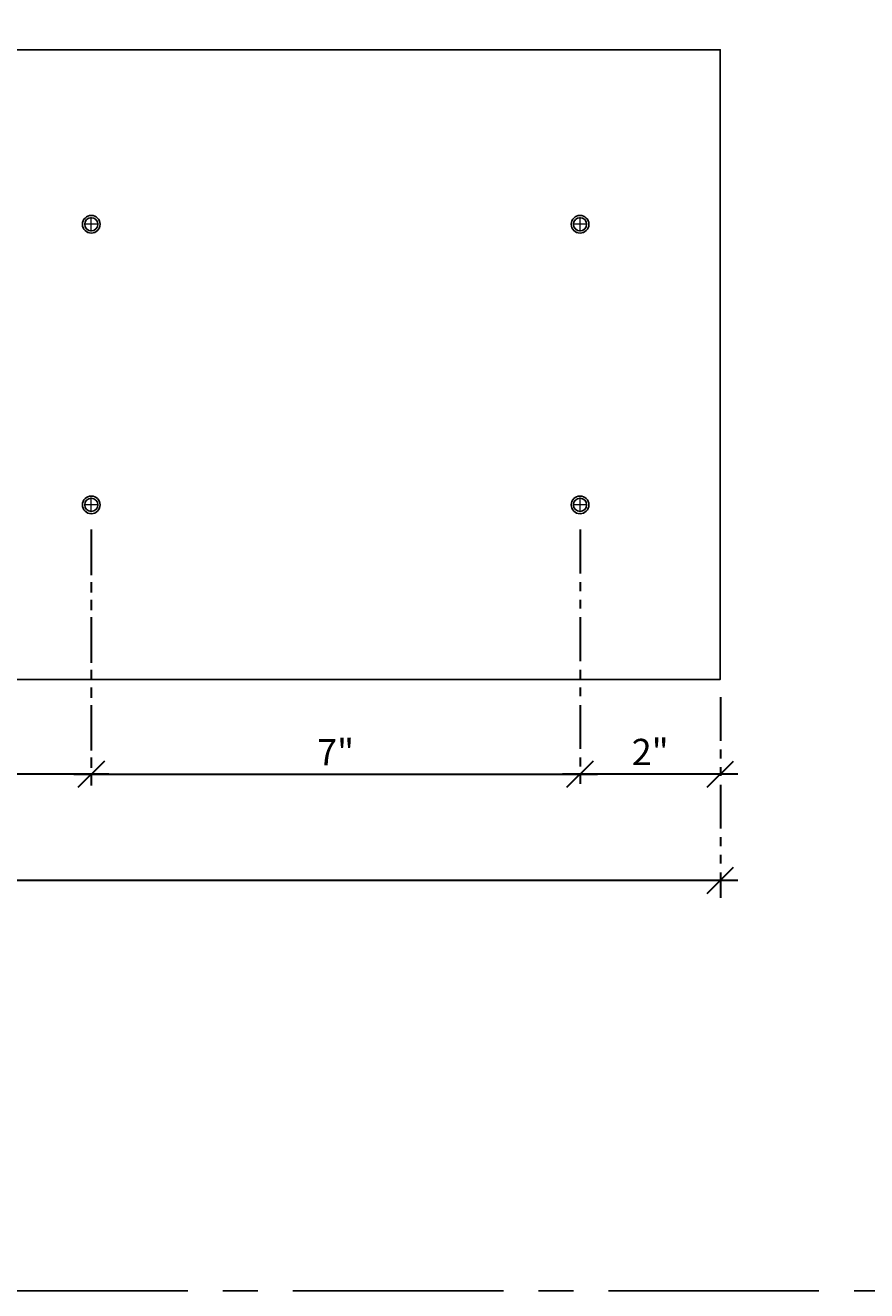
# Model space of a CAD drawing. Units: inches. Extents: x 3 to 2313, y -692 to 358.
# Drawn here: x 1914 to 1926, y -126 to -108 of the extents above; entities that cross this region are included whole.
import ezdxf
from ezdxf.enums import TextEntityAlignment as Align

# ---------------------------------------------------------------- set-up
doc = ezdxf.new("R2010")
doc.units = ezdxf.units.IN
doc.header["$MEASUREMENT"] = 0
for name, pattern in [('CENTER2', [1.125, 0.75, -0.125, 0.125, -0.125]), ('DASHDOT', [1, 0.5, -0.25, 0, -0.25]), ('PHANTOM2', [1.25, 0.625, -0.125, 0.125, -0.125, 0.125, -0.125])]:
    doc.linetypes.add(name, pattern=pattern)
doc.layers.add('3-2', color=102, linetype='DASHDOT', lineweight=20)
doc.layers.add('DIM-0', color=12, linetype='Continuous', lineweight=30)
doc.layers.add('CALLOUT', color=6, linetype='Continuous')
doc.layers.add('CONSTRUCTION', color=8, linetype='CENTER2', plot=False)
doc.layers.add('CONSTRUCTION - SHEET VIEWS', color=8, linetype='CENTER2', plot=False)
doc.layers.add('NOT FOR CONSTRUCTION TEXT', color=254, linetype='Continuous', lineweight=20, transparency=0.8)
doc.styles.add('PSD', font='FRABK.TTF')
doc.dimstyles.new('PSD-FEET', dxfattribs={"dimtxt": 0.09375, "dimasz": 0.09375, "dimexe": 0.0625, "dimexo": 0.0625, "dimgap": 0.03125, "dimtad": 1, "dimdec": 4, "dimrnd": 0.0625, "dimdsep": 46, "dimlunit": 4, "dimtxsty": 'PSD', "dimblk": 'OBLIQUE', "dimcen": 0.09375, "dimdle": 0.0625, "dimclrd": 256, "dimclre": 256, "dimclrt": 256, "dimadec": 1, "dimazin": 0, "dimtfac": 0.7, "dimtdec": 4, "dimtmove": 0, "dimatfit": 3, "dimfxl": 1, "dimtvp": 2, "dimtfill": 1, "dimfrac": 2, "dimtolj": 1, "dimtzin": 0, "dimlwd": -1, "dimlwe": -1, "dimarcsym": 0})
doc.dimstyles.new('PSD-IN', dxfattribs={"dimtxt": 0.09375, "dimasz": 0.09375, "dimexe": 0.0625, "dimexo": 0.0625, "dimgap": 0.03125, "dimtad": 1, "dimdec": 4, "dimrnd": 0.0625, "dimdsep": 46, "dimlunit": 5, "dimtxsty": 'PSD', "dimblk": 'OBLIQUE', "dimcen": 0.09375, "dimdle": 0.0625, "dimclrd": 256, "dimclre": 256, "dimclrt": 256, "dimadec": 1, "dimazin": 0, "dimtfac": 0.7, "dimtdec": 4, "dimtmove": 0, "dimatfit": 3, "dimfxl": 1, "dimtvp": 2, "dimfrac": 2, "dimtolj": 1, "dimtzin": 0, "dimlwd": -1, "dimlwe": -1, "dimarcsym": 0})

# ---------------------------------------------------------------- blocks, each defined once
blk = doc.blocks.new('11x17 PSD MODEL SPACE - SIMPLE')
at = {"layer": 'CONSTRUCTION'}
blk.add_lwpolyline([(0, 8.6888), (16.4325, 8.6888), (16.4325, 0), (0, 0)], close=True, dxfattribs=at)
at = {"layer": 'CALLOUT', "style": 'PSD'}
blk.add_attdef('SHEET', text='', height=1, dxfattribs=at).set_placement((0, 8.6888), align=Align.BOTTOM_LEFT)
at = {"layer": 'CONSTRUCTION', "style": 'PSD', "flags": 8}
blk.add_attdef('DO_NOT_CHANGE', text='', height=0.25, dxfattribs=at).set_placement((0.1768, 8.512), align=Align.TOP_LEFT)
blk = doc.blocks.new('NOT FOR CONSTRUCTION')
at = {"color": 45, "insert": (0, 0), "char_height": 0.625, "attachment_point": 5, "rotation": 30, "style": 'PSD'}
blk.add_mtext_dynamic_manual_height_columns('NOT FOR CONSTRUCTION OR SUBMITTAL FOR REVIEW ONLY', width=12.92634, gutter_width=0.4688, heights=[0], dxfattribs=at)
blk = doc.blocks.new('_Oblique')
at = {"color": 0, "linetype": 'ByBlock', "lineweight": -2}
blk.add_line((-0.5, -0.5), (0.5, 0.5), dxfattribs=at)
blk = doc.blocks.new('*D373')
at = {"layer": 'Defpoints', "color": 0, "transparency": 16777216}
for p in [(1921.621, -114.931), (1923.621, -117.317), (1921.621, -118.667)]:
    blk.add_point(p, dxfattribs=at)
at = {"layer": 'DIM-0', "linetype": 'PHANTOM2', "transparency": 16777216}
for p, q in [((1921.621, -115.181), (1921.621, -118.917)), ((1923.621, -117.567), (1923.621, -118.917))]:
    blk.add_line(p, q, dxfattribs=at)
at = {"layer": 'DIM-0', "transparency": 16777216}
blk.add_line((1923.871, -118.667), (1921.371, -118.667), dxfattribs=at)
at = {"layer": 'DIM-0', "transparency": 16777216, "xscale": 0.375, "yscale": 0.375, "zscale": 0.375, "rotation": 180}
blk.add_blockref('_Oblique', (1921.621, -118.667), dxfattribs=at)
at = {"layer": 'DIM-0', "transparency": 16777216, "xscale": 0.375, "yscale": 0.375, "zscale": 0.375}
blk.add_blockref('_Oblique', (1923.621, -118.667), dxfattribs=at)
at = {"layer": 'DIM-0', "color": 3, "transparency": 16777216, "insert": (1922.621, -118.351), "char_height": 0.375, "attachment_point": 5, "style": 'PSD'}
blk.add_mtext('\\A1;2"', dxfattribs=at)
blk = doc.blocks.new('*D374')
at = {"layer": 'Defpoints', "color": 0, "transparency": 16777216}
for p in [(1907.683, -114.931), (1914.652, -114.931), (1907.683, -118.667)]:
    blk.add_point(p, dxfattribs=at)
at = {"layer": 'DIM-0', "linetype": 'PHANTOM2', "transparency": 16777216}
for p, q in [((1907.683, -115.181), (1907.683, -118.917)), ((1914.652, -115.181), (1914.652, -118.917))]:
    blk.add_line(p, q, dxfattribs=at)
at = {"layer": 'DIM-0', "transparency": 16777216}
blk.add_line((1914.902, -118.667), (1907.433, -118.667), dxfattribs=at)
at = {"layer": 'DIM-0', "transparency": 16777216, "xscale": 0.375, "yscale": 0.375, "zscale": 0.375, "rotation": 180}
blk.add_blockref('_Oblique', (1907.683, -118.667), dxfattribs=at)
at = {"layer": 'DIM-0', "transparency": 16777216, "xscale": 0.375, "yscale": 0.375, "zscale": 0.375}
blk.add_blockref('_Oblique', (1914.652, -118.667), dxfattribs=at)
at = {"layer": 'DIM-0', "color": 3, "transparency": 16777216, "insert": (1911.168, -118.355), "char_height": 0.375, "attachment_point": 5, "style": 'PSD'}
blk.add_mtext('\\A1;7"', dxfattribs=at)
blk = doc.blocks.new('*D379')
at = {"layer": 'Defpoints', "color": 0, "transparency": 16777216}
for p in [(1891.746, -117.317), (1923.621, -117.317), (1923.621, -120.179)]:
    blk.add_point(p, dxfattribs=at)
at = {"layer": 'DIM-0', "linetype": 'PHANTOM2', "transparency": 16777216}
for p, q in [((1891.746, -117.567), (1891.746, -120.429)), ((1923.621, -117.567), (1923.621, -120.429))]:
    blk.add_line(p, q, dxfattribs=at)
at = {"layer": 'DIM-0', "transparency": 16777216}
blk.add_line((1891.496, -120.179), (1923.871, -120.179), dxfattribs=at)
at = {"layer": 'DIM-0', "transparency": 16777216, "xscale": 0.375, "yscale": 0.375, "zscale": 0.375, "rotation": 180}
blk.add_blockref('_Oblique', (1891.746, -120.179), dxfattribs=at)
at = {"layer": 'DIM-0', "transparency": 16777216, "xscale": 0.375, "yscale": 0.375, "zscale": 0.375}
blk.add_blockref('_Oblique', (1923.621, -120.179), dxfattribs=at)
at = {"layer": 'DIM-0', "transparency": 16777216, "insert": (1907.683, -119.816), "char_height": 0.375, "attachment_point": 5, "style": 'PSD', "bg_fill": 3, "box_fill_scale": 1.25, "bg_fill_color": 256, "bg_fill_true_color": 13158600, "bg_fill_transparency": 0}
blk.add_mtext('\\A1;2\'-7 7/8" [31 7/8]', dxfattribs=at)
blk = doc.blocks.new('*D346')
at = {"layer": 'Defpoints', "color": 0, "transparency": 16777216}
for p in [(1914.652, -114.954), (1921.621, -114.931), (1921.621, -118.667)]:
    blk.add_point(p, dxfattribs=at)
at = {"layer": 'DIM-0', "linetype": 'PHANTOM2', "transparency": 16777216}
for p, q in [((1914.652, -115.204), (1914.652, -118.917)), ((1921.621, -115.181), (1921.621, -118.917))]:
    blk.add_line(p, q, dxfattribs=at)
at = {"layer": 'DIM-0', "transparency": 16777216}
blk.add_line((1914.402, -118.667), (1921.871, -118.667), dxfattribs=at)
at = {"layer": 'DIM-0', "transparency": 16777216, "xscale": 0.375, "yscale": 0.375, "zscale": 0.375, "rotation": 180}
blk.add_blockref('_Oblique', (1914.652, -118.667), dxfattribs=at)
at = {"layer": 'DIM-0', "transparency": 16777216, "xscale": 0.375, "yscale": 0.375, "zscale": 0.375}
blk.add_blockref('_Oblique', (1921.621, -118.667), dxfattribs=at)
at = {"layer": 'DIM-0', "transparency": 16777216, "insert": (1918.136, -118.355), "char_height": 0.375, "attachment_point": 5, "style": 'PSD'}
blk.add_mtext('\\A1;7"', dxfattribs=at)

msp = doc.modelspace()

# ---------------------------------------------------------------- linework, layer by layer
msp.add_lwpolyline([(1891.74569, -117.31687), (1923.62069, -117.31687), (1923.62069, -108.33937), (1891.74569, -108.33937)], close=True)
at = {"color": 7, "lineweight": -3}
for centre, radius in [((1914.65194, -110.82812), 0.12598), ((1914.65194, -110.82812), 0.09375), ((1921.62069, -110.82812), 0.12598), ((1921.62069, -110.82812), 0.09375), ((1914.65194, -114.82812), 0.12598), ((1921.62069, -114.82812), 0.12598), ((1914.65194, -114.82812), 0.09375), ((1921.62069, -114.82812), 0.09375)]:
    msp.add_circle(centre, radius, dxfattribs=at)
at = {"layer": '3-2', "color": 102, "lineweight": 20}
for points in [[(1914.65194, -110.93124), (1914.65194, -110.72499)], [(1921.62069, -110.93124), (1921.62069, -110.72499)], [(1914.75506, -110.82812), (1914.54881, -110.82812)], [(1921.72381, -110.82812), (1921.51756, -110.82812)], [(1914.75506, -114.82812), (1914.54881, -114.82812)], [(1914.65194, -114.93124), (1914.65194, -114.72499)], [(1921.72381, -114.82812), (1921.51756, -114.82812)], [(1921.62069, -114.93124), (1921.62069, -114.72499)]]:
    msp.add_lwpolyline(points, dxfattribs=at)

# ---------------------------------------------------------------- block references
at = {"layer": 'CONSTRUCTION - SHEET VIEWS', "xscale": 4, "yscale": 4, "zscale": 4}
msp.add_blockref('11x17 PSD MODEL SPACE - SIMPLE', (1872.79731, -126.03011), dxfattribs=at)
at = {"layer": 'NOT FOR CONSTRUCTION TEXT', "xscale": 4, "yscale": 4, "zscale": 4}
msp.add_blockref('NOT FOR CONSTRUCTION', (1905.45114, -108.65253), dxfattribs=at)

# ---------------------------------------------------------------- dimensions: what is measured, and where the dimension line sits
at = {"layer": 'DIM-0'}
for base, p1, p2, picture, middle in [((1907.6831892627, -118.6671216256), (1914.6519392627, -114.9312406707), (1907.6831892627, -114.9312406707), '*D374', (1911.1675642627, -118.3546216256)), ((1921.62069, -118.66712), (1923.62069, -117.31687), (1921.62069, -114.93124), '*D373', (1922.62069, -118.35078))]:
    dim = msp.add_linear_dim(base=base, p1=p1, p2=p2, angle=180, dimstyle='PSD-IN', override={"dimpost": '"', "dimclrt": 3}, dxfattribs=at)
    dim.commit()
    dim.dimension.update_dxf_attribs({"geometry": picture, "text_midpoint": middle})

# ---------------------------------------------------------------- next in the draw order: dimensions: what is measured, and where the dimension line sits
dim = msp.add_linear_dim(base=(1923.62069, -120.17887), p1=(1891.74569, -117.31687), p2=(1923.62069, -117.31687), dimstyle='PSD-FEET', dxfattribs=at)
dim.commit()
dim.dimension.update_dxf_attribs({"geometry": '*D379', "text_midpoint": (1907.68319, -119.81569)})

# ---------------------------------------------------------------- next in the draw order: dimensions: what is measured, and where the dimension line sits
dim = msp.add_linear_dim(base=(1921.6206892627, -118.6671216256), p1=(1914.6519392627, -114.9540999227), p2=(1921.6206892627, -114.9312406707), angle=180, dimstyle='PSD-IN', override={"dimpost": '"'}, dxfattribs=at)
dim.commit()
dim.dimension.update_dxf_attribs({"geometry": '*D346', "text_midpoint": (1918.1363142627, -118.3546216256)})

doc.saveas('drawing.dxf')
